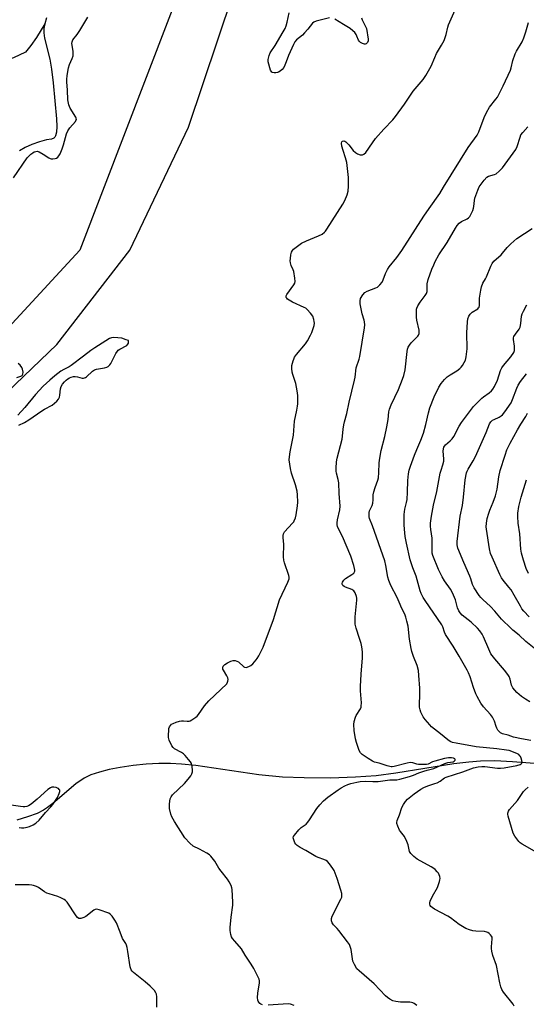
# Model space of a CAD drawing. Units: inches. Extents: x 1279763 to 1285763, y 513451 to 517452.
# Drawn here: x 1281732 to 1281971, y 515480 to 515946 of the extents above; entities that cross this region are included whole.
import ezdxf

# ---------------------------------------------------------------- set-up
doc = ezdxf.new("R2010")
doc.units = ezdxf.units.IN
doc.header["$MEASUREMENT"] = 0
for name, color, linetype in [('HYDRO-Single Line Stream', 4, 'Continuous'), ('NTRL-Trees', 3, 'Continuous'), ('Undefined', 1, 'Continuous')]:
    doc.layers.add(name, color=color, linetype=linetype)

msp = doc.modelspace()

# ---------------------------------------------------------------- linework, layer by layer
at = {"layer": 'HYDRO-Single Line Stream'}
for points in [[(1281743.54, 515944.25), (1281739.59, 515937.8), (1281737.03, 515934), (1281734.51, 515930.92), (1281728.73, 515928.2), (1281724.85, 515926.85), (1281721.35, 515926.52), (1281711.5, 515926.96), (1281707.57, 515926.75), (1281705.05, 515926.05), (1281702.31, 515924.87), (1281698.78, 515922.99), (1281689.8, 515917.79), (1281688.49, 515917.15)], [(1281743.54, 515944.25), (1281743.09, 515942.11), (1281743.07, 515939.97), (1281743.42, 515937.51), (1281745.94, 515927.62), (1281746.78, 515922.8), (1281747.6, 515916.34), (1281749.04, 515899.39), (1281749.19, 515895.66), (1281749.06, 515893.1), (1281748.65, 515891.27), (1281748.32, 515890.61), (1281747.87, 515890.16), (1281746.8, 515889.8), (1281744.4, 515889.4), (1281741.03, 515888.53), (1281737.38, 515887.24), (1281734.25, 515885.8), (1281731.68, 515884.24)], [(1281744.43, 515947.17), (1281743.54, 515944.25)], [(1281998.02, 515592.56), (1281964.67, 515595.19), (1281956.29, 515595.53), (1281949.49, 515595.47), (1281943.99, 515595.04), (1281936.84, 515594.15), (1281909.41, 515589.74), (1281900.12, 515588.49), (1281890.47, 515587.82), (1281878.54, 515587.47), (1281866.2, 515587.48), (1281855.85, 515587.85), (1281844.79, 515589.02), (1281814.94, 515593.32), (1281808.18, 515594.04), (1281802.92, 515594.35), (1281797.43, 515594.33), (1281791.43, 515593.99), (1281785.37, 515593.39), (1281779.25, 515592.51), (1281773.99, 515591.48), (1281769.41, 515590.31), (1281765.35, 515588.93), (1281762.17, 515587.46), (1281758.16, 515584.69), (1281747.31, 515575.36), (1281744.92, 515573.51), (1281742.97, 515572.25), (1281739.89, 515570.74), (1281735.44, 515569.06), (1281730.39, 515567.51)]]:
    msp.add_lwpolyline(points, dxfattribs=at)
at = {"layer": 'NTRL-Trees'}
msp.add_lwpolyline([(1281833.53, 516028.64), (1281760.14, 515837.24), (1281697.83, 515769.87), (1281639.72, 515714.29), (1281622.04, 515669.66), (1281615.3, 515611.56), (1281620.36, 515562.72), (1281637.2, 515565.24), (1281634.67, 515613.24), (1281643.94, 515672.19), (1281666.67, 515713.45), (1281749.2, 515792.61), (1281783.72, 515837.24), (1281811.51, 515895.34), (1281839.3, 515978.71)], dxfattribs=at)
at = {"layer": 'Undefined'}
for points, elevation in [([(1281846.5, 515480.19), (1281845.71, 515480.46), (1281845.17, 515480.82), (1281844.67, 515481.41), (1281844.42, 515481.85), (1281844.26, 515482.34), (1281844.16, 515483.69), (1281844.28, 515485.65), (1281845.09, 515490.62), (1281845.07, 515491.47), (1281844.83, 515492.29), (1281842.29, 515497.31), (1281841.13, 515499.36), (1281838.29, 515503.71), (1281836.51, 515506.66), (1281833.37, 515510.22), (1281832.28, 515511.61), (1281831.88, 515512.35), (1281831.56, 515513.42), (1281831.18, 515515.36), (1281831.15, 515516.77), (1281831.65, 515521.63), (1281832.37, 515527.35), (1281832.47, 515528.79), (1281832.16, 515534.65), (1281832.01, 515535.5), (1281831.61, 515536.57), (1281830.7, 515538.39), (1281829.97, 515539.63), (1281826.89, 515543.33), (1281825.86, 515544.88), (1281824.01, 515548.06), (1281822.06, 515550.53), (1281821.43, 515551.1), (1281820.21, 515551.87), (1281816.61, 515553.83), (1281813.71, 515555.28), (1281812.17, 515556.64), (1281809.75, 515559.24), (1281804.89, 515566.84), (1281803.55, 515569.09), (1281803.07, 515570.43), (1281802.58, 515572.99), (1281802.45, 515574.27), (1281802.51, 515575.33), (1281802.88, 515577.55), (1281803.24, 515578.58), (1281803.95, 515579.48), (1281809.53, 515584.92), (1281811.34, 515586.85), (1281812.52, 515588.47), (1281813.08, 515589.45), (1281813.34, 515590.38), (1281813.41, 515591.24), (1281813.22, 515592.96), (1281812.88, 515594.34), (1281812.47, 515595.1), (1281811.55, 515596.26), (1281809.96, 515598.05), (1281809.1, 515598.87), (1281808.14, 515599.5), (1281804.84, 515601.32), (1281804.19, 515601.85), (1281803.58, 515602.75), (1281802.41, 515605.33), (1281802.04, 515606.67), (1281802.01, 515607.8), (1281802.14, 515610.08), (1281802.26, 515610.92), (1281802.52, 515611.68), (1281802.97, 515612.33), (1281803.53, 515612.87), (1281804.27, 515613.29), (1281805.63, 515613.84), (1281807.29, 515614.39), (1281808.13, 515614.57), (1281809.16, 515614.58), (1281810.92, 515614.37), (1281811.77, 515614.4), (1281812.28, 515614.56), (1281813.02, 515614.94), (1281814.91, 515616.23), (1281815.56, 515616.78), (1281816.14, 515617.45), (1281819.08, 515621.56), (1281821.07, 515624.05), (1281829.53, 515632.07), (1281829.99, 515632.77), (1281830.14, 515633.26), (1281830.19, 515634.04), (1281830.07, 515634.82), (1281829.59, 515635.89), (1281828.03, 515638.44), (1281827.79, 515638.96), (1281827.67, 515639.47), (1281827.7, 515639.95), (1281827.89, 515640.4), (1281828.65, 515641.17), (1281829.87, 515641.97), (1281831.49, 515642.75), (1281832.58, 515643.05), (1281833.61, 515643.06), (1281834.35, 515642.83), (1281835.07, 515642.38), (1281837.6, 515640.09), (1281838.02, 515639.87), (1281838.74, 515639.83), (1281840.02, 515640.18), (1281840.98, 515640.71), (1281841.84, 515641.52), (1281843.42, 515643.33), (1281843.94, 515644.05), (1281844.67, 515645.29), (1281846.18, 515648.08), (1281846.79, 515649.4), (1281851.63, 515662.45), (1281854.52, 515671.81), (1281858.4, 515680.1), (1281858.99, 515681.73), (1281859.01, 515682.53), (1281858.83, 515683.34), (1281856.87, 515689.25), (1281856.53, 515690.61), (1281856.44, 515692.09), (1281856.53, 515698.05), (1281856.15, 515701.15), (1281856.17, 515702.23), (1281856.34, 515703), (1281856.91, 515703.92), (1281860.69, 515707.98), (1281861.21, 515708.67), (1281861.48, 515709.19), (1281862, 515710.58), (1281862.36, 515712), (1281862.97, 515716.27), (1281863.1, 515717.98), (1281863.05, 515721.44), (1281862.89, 515723.14), (1281862.06, 515726.16), (1281860.11, 515731.67), (1281859.69, 515733.94), (1281859.14, 515737.96), (1281859.18, 515739.35), (1281859.5, 515741.85), (1281861.04, 515749.75), (1281861.64, 515756.35), (1281862.76, 515761.58), (1281863.02, 515763.36), (1281863.09, 515764.54), (1281863.08, 515768.41), (1281862.83, 515770.7), (1281862.23, 515774.09), (1281860.79, 515778.31), (1281860.48, 515779.45), (1281860.32, 515781.16), (1281860.36, 515782.59), (1281860.91, 515784.85), (1281861.2, 515785.68), (1281861.62, 515786.53), (1281862.57, 515787.84), (1281866.72, 515792.88), (1281867.67, 515794.38), (1281869.08, 515796.97), (1281869.74, 515798.29), (1281870.25, 515799.64), (1281870.81, 515801.57), (1281870.98, 515802.68), (1281870.91, 515803.51), (1281870.73, 515804.34), (1281870.17, 515805.94), (1281869.15, 515807.4), (1281867.57, 515809.18), (1281866.92, 515809.69), (1281866.16, 515810.11), (1281860.58, 515812.64), (1281858.34, 515814.1), (1281857.94, 515814.46), (1281857.67, 515814.86), (1281857.61, 515815.09), (1281857.66, 515815.55), (1281857.96, 515816.23), (1281861.23, 515820.8), (1281861.67, 515821.56), (1281861.9, 515822.34), (1281861.79, 515824), (1281861.21, 515827.09), (1281860.94, 515827.9), (1281859.95, 515829.93), (1281859.62, 515831.28), (1281859.58, 515832.13), (1281859.67, 515833.3), (1281859.9, 515835.06), (1281860.17, 515836.2), (1281860.62, 515837.11), (1281861.16, 515837.73), (1281862.96, 515839.17), (1281864.85, 515840.49), (1281867.33, 515841.68), (1281872.95, 515843.94), (1281874.67, 515844.84), (1281875.72, 515845.65), (1281876.26, 515846.23), (1281876.93, 515847.16), (1281879.37, 515851.09), (1281884.44, 515858.9), (1281885.45, 515860.69), (1281886.47, 515863.42), (1281886.93, 515865.1), (1281887.14, 515867.46), (1281887.16, 515871.61), (1281886.27, 515878.69), (1281885.7, 515880.96), (1281884.54, 515884.38), (1281883.96, 515886.4), (1281883.76, 515887.8), (1281883.96, 515888.44), (1281884.28, 515888.73), (1281884.93, 515888.91), (1281885.38, 515888.81), (1281885.82, 515888.52), (1281887.25, 515887.03), (1281889.38, 515884.29), (1281890.41, 515883.35), (1281891.37, 515882.79), (1281892.68, 515882.36), (1281893.2, 515882.28), (1281893.7, 515882.31), (1281894.4, 515882.64), (1281895.22, 515883.38), (1281898.38, 515887.98), (1281899.94, 515890.03), (1281903.81, 515894.53), (1281908.05, 515898.87), (1281909.39, 515900.37), (1281913.57, 515906.33), (1281917.66, 515912.45), (1281922.34, 515918.01), (1281923.69, 515919.89), (1281926.21, 515924.31), (1281927.84, 515928.43), (1281928.69, 515930.32), (1281931.05, 515934.2), (1281932.25, 515936.48), (1281933.2, 515939.21), (1281934.09, 515942.74), (1281934.42, 515943.77), (1281937.54, 515950.85)], 260), ([(1281878.05, 515947.15), (1281871.84, 515945.49), (1281870.79, 515945.07), (1281870.14, 515944.58), (1281867.84, 515941.69), (1281866.36, 515939.97), (1281865.29, 515938.97), (1281862.53, 515936.67), (1281861.76, 515935.79), (1281861.06, 515934.5), (1281858.73, 515929.37), (1281857.67, 515926.33), (1281857.01, 515924.7), (1281856.47, 515923.67), (1281855.79, 515922.76), (1281854.75, 515921.86), (1281854.06, 515921.44), (1281853.57, 515921.24), (1281852.79, 515921.12), (1281851.99, 515921.15), (1281851.24, 515921.29), (1281850.82, 515921.5), (1281850.48, 515921.92), (1281850.28, 515922.38), (1281849.14, 515926.38), (1281849.12, 515927.45), (1281849.61, 515929.33), (1281850.15, 515930.61), (1281852.39, 515934.05), (1281856.29, 515940.45), (1281857.15, 515942.02), (1281857.65, 515943.38), (1281858.14, 515945.06), (1281859.04, 515949.56)], 260), ([(1281728.85, 515871.43), (1281735.26, 515880.83), (1281737.01, 515882.62), (1281737.9, 515883.3), (1281738.62, 515883.72), (1281739.38, 515883.96), (1281739.9, 515883.99), (1281740.97, 515883.67), (1281742.8, 515882.7), (1281745.45, 515880.84), (1281746.11, 515880.51), (1281746.58, 515880.38), (1281747.36, 515880.35), (1281748.42, 515880.53), (1281749.16, 515880.8), (1281749.77, 515881.27), (1281750.27, 515881.91), (1281750.85, 515882.85), (1281751.85, 515885.15), (1281752.47, 515887.01), (1281753.89, 515892.21), (1281754.47, 515893.69), (1281755.37, 515895.05), (1281758.02, 515898.13), (1281758.31, 515898.59), (1281758.48, 515899.05), (1281758.46, 515899.58), (1281758.27, 515900.08), (1281755.54, 515904.33), (1281755.19, 515905.12), (1281754.95, 515905.93), (1281754.52, 515908.4), (1281754.37, 515912.95), (1281753.95, 515916.86), (1281753.98, 515917.94), (1281754.17, 515919.88), (1281754.75, 515923.5), (1281755.26, 515925), (1281756.55, 515927.87), (1281756.95, 515929.18), (1281757.01, 515929.99), (1281756.95, 515931.36), (1281756.39, 515934.93), (1281756.47, 515935.71), (1281756.89, 515936.66), (1281758.82, 515939.21), (1281760.1, 515941.08), (1281763.93, 515947.48)], 258), ([(1281919.34, 515479.8), (1281918.2, 515480.73), (1281917.45, 515481.14), (1281916.9, 515481.29), (1281916.03, 515481.39), (1281911.62, 515481.47), (1281909.4, 515481.7), (1281908.08, 515482.06), (1281906.62, 515482.88), (1281905.47, 515483.69), (1281904.62, 515484.46), (1281899.24, 515490.15), (1281892.07, 515496.23), (1281891.08, 515497.26), (1281889.9, 515499.24), (1281889.19, 515500.81), (1281888.93, 515501.97), (1281888.29, 515506.38), (1281887.96, 515507.72), (1281887.54, 515508.75), (1281886.71, 515509.95), (1281882.5, 515515.32), (1281881.74, 515516.22), (1281879.98, 515518.04), (1281879.43, 515518.92), (1281879.09, 515519.88), (1281879, 515520.54), (1281879.04, 515521.06), (1281879.35, 515522.12), (1281883.48, 515530.08), (1281883.88, 515531.17), (1281883.98, 515531.98), (1281883.91, 515532.81), (1281883.46, 515534.48), (1281881.71, 515540), (1281880.35, 515543.73), (1281879.75, 515544.72), (1281878.12, 515546.82), (1281877.17, 515547.93), (1281876.52, 515548.48), (1281875.51, 515548.97), (1281872.74, 515549.86), (1281871.65, 515550.31), (1281867.01, 515553.12), (1281864.23, 515554.54), (1281862.78, 515555.56), (1281862.14, 515556.16), (1281861.68, 515556.85), (1281861.19, 515558.17), (1281861.03, 515559.22), (1281861.13, 515559.73), (1281861.54, 515560.46), (1281863.66, 515562.98), (1281864.74, 515563.98), (1281867.06, 515565.7), (1281867.85, 515566.5), (1281868.68, 515567.68), (1281872.09, 515572.98), (1281873.52, 515574.73), (1281875.23, 515576.63), (1281877.32, 515578.36), (1281882.26, 515581.85), (1281883.7, 515582.81), (1281885.38, 515583.71), (1281886.81, 515584.34), (1281888.26, 515584.84), (1281890.97, 515585.53), (1281892.69, 515585.81), (1281895.05, 515585.99), (1281898.57, 515585.83), (1281901.08, 515585.86), (1281906.63, 515586.59), (1281909.95, 515586.65), (1281911.37, 515586.88), (1281915.9, 515588.12), (1281917.82, 515588.84), (1281920.42, 515589.96), (1281922.63, 515590.72), (1281924.32, 515591.21), (1281927.48, 515591.9), (1281932.61, 515594.35), (1281934.01, 515594.77), (1281936.53, 515595.19), (1281937.12, 515595.44), (1281937.44, 515595.84), (1281937.46, 515596.19), (1281937.33, 515596.51), (1281936.77, 515596.83), (1281935.74, 515597.03), (1281934.29, 515596.99), (1281932.54, 515596.68), (1281927.94, 515595.51), (1281926.86, 515595.13), (1281924.69, 515594.09), (1281923.89, 515593.9), (1281922.19, 515593.8), (1281920.2, 515593.88), (1281919.36, 515594.05), (1281917.44, 515594.63), (1281916.27, 515594.75), (1281914.77, 515594.5), (1281908.66, 515592.97), (1281907.8, 515592.83), (1281907.25, 515592.82), (1281905.38, 515593.25), (1281901.61, 515594.45), (1281899.46, 515595.04), (1281898.43, 515595.44), (1281896.44, 515596.64), (1281893.54, 515598.67), (1281892.72, 515599.46), (1281892.2, 515600.45), (1281890.9, 515604.29), (1281890.46, 515605.95), (1281889.81, 515609.87), (1281889.65, 515612.8), (1281889.82, 515614.25), (1281890.4, 515616.22), (1281890.78, 515617), (1281892.71, 515620.18), (1281893.02, 515620.94), (1281893.13, 515621.5), (1281893.17, 515622.96), (1281892.76, 515628.65), (1281892.74, 515630.69), (1281893.05, 515636.67), (1281893.75, 515644.29), (1281893.77, 515645.45), (1281893.66, 515647.18), (1281893.42, 515649.47), (1281893.05, 515651.11), (1281892.36, 515653.54), (1281890.69, 515658.43), (1281890.27, 515660.32), (1281890.22, 515661.75), (1281890.29, 515663.78), (1281891.1, 515671.62), (1281891.07, 515672.49), (1281890.9, 515673.31), (1281890.22, 515675.14), (1281889.63, 515676.03), (1281888.72, 515676.6), (1281885.74, 515677.72), (1281884.99, 515678.09), (1281884.44, 515678.54), (1281884.18, 515679.12), (1281884.16, 515679.55), (1281884.31, 515680.06), (1281884.9, 515681.01), (1281885.74, 515681.79), (1281888.67, 515683.7), (1281889.55, 515684.39), (1281889.96, 515684.95), (1281890.08, 515685.31), (1281890.1, 515685.82), (1281890, 515686.62), (1281889.67, 515688), (1281888.22, 515692.44), (1281884.26, 515701.81), (1281882.25, 515705.66), (1281881.94, 515706.47), (1281881.74, 515707.3), (1281881.71, 515708.14), (1281881.87, 515709.57), (1281882.95, 515714.41), (1281883.09, 515716.13), (1281882.7, 515722.04), (1281882.52, 515727.1), (1281882.21, 515728.72), (1281881.45, 515731.77), (1281881.33, 515732.63), (1281881.33, 515734.11), (1281881.5, 515737.08), (1281881.77, 515738.8), (1281884.1, 515747.77), (1281884.32, 515749.2), (1281884.52, 515752.48), (1281884.86, 515754.52), (1281885.19, 515755.94), (1281886.34, 515759.96), (1281887.48, 515765.32), (1281889.91, 515775.76), (1281890.18, 515777.17), (1281890.77, 515781.5), (1281892.14, 515785.67), (1281892.46, 515786.94), (1281894.66, 515800.46), (1281894.81, 515801.89), (1281894.73, 515803.27), (1281894.55, 515804.06), (1281893.59, 515807.08), (1281892.61, 515811.87), (1281892.58, 515813.24), (1281892.84, 515814.29), (1281893.85, 515816.04), (1281894.78, 515817.12), (1281896, 515817.82), (1281900.06, 515819.38), (1281900.8, 515819.77), (1281901.88, 515820.75), (1281902.99, 515822.14), (1281903.54, 515823.17), (1281904.67, 515826.2), (1281905.59, 515828.05), (1281906.32, 515829.32), (1281909.92, 515833.81), (1281912.33, 515837.06), (1281922.73, 515853.31), (1281925.2, 515856.94), (1281930.25, 515863.96), (1281932.07, 515867.03), (1281943.71, 515885.83), (1281947.89, 515891.62), (1281948.63, 515893.16), (1281951.17, 515899.92), (1281952.28, 515902.28), (1281953.78, 515904.8), (1281956.8, 515908.67), (1281957.47, 515909.63), (1281960.28, 515914.96), (1281963.68, 515922.44), (1281964.01, 515923.55), (1281964.77, 515926.93), (1281965.82, 515930.16), (1281966.47, 515931.4), (1281969.2, 515935.84), (1281970, 515937.7), (1281970.91, 515940.43), (1281972.25, 515944.91)], 262), ([(1281893.27, 515947.06), (1281893.56, 515946.25), (1281895.06, 515943.38), (1281895.56, 515942.04), (1281896.43, 515937.09), (1281896.42, 515936.26), (1281896.13, 515935.53), (1281895.8, 515935.12), (1281895.4, 515934.79), (1281894.96, 515934.61), (1281894.72, 515934.6), (1281893.72, 515934.93), (1281892.74, 515935.53), (1281892.13, 515936.1), (1281891.86, 515936.53), (1281891.11, 515938.51), (1281890.74, 515939.23), (1281890.04, 515940.17), (1281889.22, 515941.02), (1281887.84, 515942.02), (1281884.69, 515943.94), (1281880.68, 515946.52)], 260), ([(1281965.4, 515479.51), (1281964.89, 515480.52), (1281960.36, 515486.21), (1281959.61, 515487.39), (1281959.06, 515488.64), (1281958.6, 515490.58), (1281957.04, 515498.84), (1281955.38, 515503.55), (1281954.91, 515505.56), (1281954.72, 515506.73), (1281954.68, 515507.6), (1281955.04, 515511.34), (1281954.94, 515512.14), (1281954.71, 515512.62), (1281954.22, 515513.28), (1281953.64, 515513.88), (1281953, 515514.38), (1281952.5, 515514.6), (1281951.37, 515514.8), (1281947.22, 515515), (1281945.86, 515515.16), (1281944.22, 515515.61), (1281942.61, 515516.24), (1281939.35, 515518.09), (1281935.3, 515521.29), (1281934.12, 515522.11), (1281927.81, 515525.44), (1281926.64, 515526.16), (1281926.05, 515526.68), (1281925.78, 515527.08), (1281925.58, 515527.86), (1281925.58, 515528.41), (1281925.78, 515529.22), (1281926.84, 515531.61), (1281929.18, 515535.71), (1281930.13, 515538.47), (1281930.31, 515539.32), (1281930.35, 515539.87), (1281930.21, 515540.92), (1281929.99, 515541.68), (1281929.6, 515542.4), (1281929.07, 515543.08), (1281928.09, 515544.15), (1281927.45, 515544.72), (1281926.19, 515545.52), (1281919.59, 515549.08), (1281917.97, 515550.34), (1281916.53, 515551.76), (1281916.01, 515552.71), (1281915.37, 515555.83), (1281914.72, 515557.45), (1281913.51, 515559.79), (1281911.67, 515562.1), (1281911.2, 515562.83), (1281910.35, 515564.64), (1281909.94, 515565.95), (1281909.93, 515566.49), (1281910.13, 515567.31), (1281911.22, 515569.99), (1281912.37, 515573.44), (1281913.11, 515574.98), (1281914, 515576.43), (1281915, 515577.45), (1281918.21, 515579.99), (1281921.26, 515582.17), (1281922.76, 515583.02), (1281924.59, 515583.83), (1281927.94, 515584.83), (1281928.97, 515585.24), (1281930.39, 515586.03), (1281932.47, 515587.49), (1281933.34, 515587.91), (1281941.21, 515590.37), (1281946.15, 515592.34), (1281948.39, 515592.8), (1281950.1, 515592.96), (1281951.56, 515592.85), (1281957.5, 515592.15), (1281958.94, 515592.16), (1281960.66, 515592.33), (1281966.59, 515593.41), (1281968.21, 515593.86), (1281968.65, 515594.11), (1281969.02, 515594.57), (1281969.12, 515594.98), (1281969.06, 515595.74), (1281968.76, 515596.81), (1281968.44, 515597.57), (1281968.15, 515598.02), (1281967.58, 515598.54), (1281966.91, 515598.97), (1281965.94, 515599.45), (1281963, 515600.42), (1281961.81, 515600.66), (1281957.22, 515601.26), (1281947.46, 515602.24), (1281938.03, 515603.91), (1281936.31, 515604.33), (1281935.22, 515604.71), (1281934, 515605.5), (1281930.65, 515608.39), (1281927.7, 515610.59), (1281926.33, 515611.74), (1281925.54, 515612.55), (1281923.32, 515615.15), (1281922.47, 515616.35), (1281921.75, 515617.63), (1281921.26, 515618.68), (1281920.91, 515619.79), (1281920.69, 515620.94), (1281920.65, 515622.37), (1281920.86, 515626.67), (1281920.8, 515629.9), (1281920.42, 515636.01), (1281920.11, 515638.27), (1281919.58, 515640.75), (1281917.9, 515644.92), (1281917.08, 515647.35), (1281916.69, 515648.74), (1281915.96, 515653.16), (1281915.24, 515659.29), (1281914.72, 515661.69), (1281914.16, 515663.62), (1281913.67, 515664.94), (1281912.32, 515667.74), (1281911.06, 515670.71), (1281910.06, 515672.83), (1281907.1, 515678.6), (1281906.14, 515680.92), (1281905.69, 515682.54), (1281904.8, 515687.98), (1281904.27, 515690.2), (1281898.39, 515706.78), (1281897.05, 515710.24), (1281896.84, 515711.05), (1281896.8, 515712.18), (1281896.88, 515713.03), (1281897.05, 515713.86), (1281898.24, 515716.41), (1281898.54, 515717.45), (1281898.76, 515719.09), (1281898.84, 515721.48), (1281899.1, 515722.88), (1281899.66, 515724.84), (1281900.94, 515728.37), (1281901.24, 515729.48), (1281901.5, 515732.08), (1281901.54, 515736.47), (1281901.69, 515737.92), (1281902.57, 515742.5), (1281904.28, 515749.07), (1281905.22, 515753.58), (1281905.81, 515757.04), (1281906.18, 515760.68), (1281906.44, 515761.95), (1281907.29, 515764.08), (1281910.7, 515771.3), (1281912.68, 515776.21), (1281913.27, 515777.86), (1281913.9, 515780.62), (1281914.86, 515789.23), (1281915.06, 515790.4), (1281915.31, 515791.24), (1281915.88, 515792.19), (1281916.77, 515793.3), (1281919.91, 515796.57), (1281920.2, 515797.03), (1281920.44, 515797.76), (1281920.54, 515798.55), (1281920.49, 515799.4), (1281919.46, 515804.09), (1281919.23, 515805.55), (1281919.2, 515808.41), (1281919.28, 515809.25), (1281919.42, 515809.79), (1281919.89, 515810.82), (1281920.92, 515812.56), (1281923.36, 515815.71), (1281923.95, 515816.64), (1281924.21, 515817.68), (1281924.32, 515821.35), (1281924.75, 515823.28), (1281926.56, 515828.26), (1281927.4, 515830.32), (1281928.13, 515831.86), (1281929.82, 515834.96), (1281933.73, 515840.91), (1281937.61, 515847.55), (1281938.51, 515848.88), (1281939.48, 515849.92), (1281940.57, 515850.82), (1281943.12, 515852.07), (1281943.83, 515852.5), (1281944.39, 515853.09), (1281944.97, 515854.07), (1281945.84, 515855.92), (1281946.22, 515857), (1281946.37, 515857.84), (1281946.61, 515860.69), (1281946.87, 515861.81), (1281948.19, 515865.63), (1281948.93, 515867.19), (1281949.75, 515868.39), (1281951.29, 515870.39), (1281952.43, 515871.67), (1281953.28, 515872.19), (1281956.12, 515873), (1281956.88, 515873.35), (1281958.37, 515874.58), (1281959.93, 515876.22), (1281966.22, 515884.76), (1281966.89, 515886.31), (1281968.19, 515890.74), (1281968.62, 515891.79), (1281969.43, 515892.92), (1281971.84, 515895.57)], 264), ([(1281973.33, 515605.22), (1281968.81, 515605.98), (1281965.08, 515606.83), (1281962.54, 515607.67), (1281959.92, 515608.41), (1281958.91, 515608.91), (1281958.24, 515609.41), (1281957.73, 515610.03), (1281957.19, 515610.98), (1281956.89, 515611.78), (1281956.17, 515614.3), (1281955.16, 515616.25), (1281954.2, 515617.54), (1281950.88, 515621.19), (1281949.71, 515622.93), (1281947.84, 515625.99), (1281947.26, 515627.3), (1281946.19, 515630.23), (1281944.66, 515635.3), (1281943.88, 515637.17), (1281943.22, 515638.45), (1281939.34, 515645.07), (1281936.62, 515649.87), (1281933.01, 515655.43), (1281932.5, 515656.55), (1281931.64, 515658.92), (1281931.14, 515659.91), (1281923.27, 515671.47), (1281922.39, 515672.92), (1281921.52, 515674.73), (1281921.03, 515676.1), (1281919.02, 515683.04), (1281917.54, 515686.91), (1281916.29, 515690.74), (1281914.51, 515698.65), (1281913.91, 515701.77), (1281913.54, 515705.19), (1281913.46, 515707.22), (1281913.44, 515712.19), (1281913.75, 515714.67), (1281914.54, 515717.88), (1281914.76, 515719.26), (1281915, 515722.76), (1281915.21, 515728.21), (1281915.53, 515731.39), (1281915.84, 515733.07), (1281916.42, 515734.99), (1281918.24, 515740.17), (1281919.37, 515742.93), (1281921.33, 515747.27), (1281922.52, 515750.59), (1281923.73, 515754.78), (1281924.94, 515760.32), (1281925.61, 515762.57), (1281927.53, 515767.76), (1281929.87, 515772.42), (1281930.91, 515774.13), (1281932.5, 515776.08), (1281933.74, 515777.25), (1281935.18, 515778.27), (1281938.36, 515780.09), (1281939.68, 515781.15), (1281940.28, 515781.79), (1281940.94, 515782.69), (1281941.83, 515784.12), (1281942.33, 515785.11), (1281942.59, 515785.92), (1281942.74, 515786.78), (1281943.18, 515790.6), (1281943.03, 515798.1), (1281943.27, 515803.28), (1281943.48, 515804.72), (1281943.95, 515806.04), (1281944.57, 515806.92), (1281945.63, 515807.81), (1281948.19, 515809.5), (1281948.55, 515809.87), (1281948.81, 515810.3), (1281948.97, 515811.06), (1281948.97, 515812.99), (1281949.09, 515814.49), (1281949.61, 515818.35), (1281949.9, 515819.81), (1281950.62, 515821.62), (1281951.84, 515823.68), (1281952.32, 515824.62), (1281954.3, 515829.71), (1281954.99, 515830.87), (1281955.81, 515831.94), (1281959.21, 515834.95), (1281959.96, 515835.81), (1281962.03, 515838.47), (1281963.86, 515840.27), (1281966.68, 515842.72), (1281973.85, 515847.44)], 266), ([(1281972.76, 515623.47), (1281970.77, 515624.7), (1281968.86, 515626.03), (1281966.67, 515627.95), (1281964.82, 515630.21), (1281964.12, 515631.42), (1281963.49, 515634.22), (1281962.97, 515635.51), (1281962.44, 515636.48), (1281960.83, 515638.54), (1281956.2, 515643.89), (1281954.44, 515646.27), (1281953.4, 515648.38), (1281950.97, 515654.25), (1281950.29, 515655.46), (1281949.19, 515657.08), (1281948.07, 515658.37), (1281945.05, 515661.14), (1281940.75, 515664.53), (1281939.81, 515665.59), (1281939.2, 515666.58), (1281938.63, 515667.94), (1281937.63, 515671.79), (1281936.24, 515675.05), (1281935.28, 515676.83), (1281932.47, 515680.73), (1281931.3, 515682.69), (1281929.67, 515686.06), (1281926.99, 515692.73), (1281926.71, 515693.82), (1281926.57, 515694.91), (1281926.59, 515700.93), (1281925.99, 515704.97), (1281925.89, 515706.66), (1281925.92, 515708.05), (1281926.38, 515711.43), (1281927.31, 515716.53), (1281928.84, 515723.03), (1281930.48, 515731.7), (1281930.84, 515733.1), (1281931.75, 515735.72), (1281932.16, 515737.38), (1281932.23, 515738.52), (1281931.85, 515742.05), (1281931.93, 515743.16), (1281932.17, 515743.94), (1281932.45, 515744.44), (1281933, 515745.1), (1281935.23, 515747), (1281936.05, 515747.91), (1281936.81, 515749.12), (1281939.35, 515753.87), (1281940.44, 515755.62), (1281946.24, 515763.2), (1281950.05, 515767.12), (1281950.96, 515767.86), (1281953.62, 515769.75), (1281954.65, 515770.66), (1281955.39, 515771.46), (1281956.12, 515772.74), (1281957.48, 515775.74), (1281958.96, 515780.22), (1281959.54, 515781.48), (1281960.3, 515782.56), (1281963.87, 515786.78), (1281965.18, 515788.75), (1281965.53, 515789.66), (1281965.62, 515790.39), (1281965.55, 515791.76), (1281965.15, 515794.93), (1281965.16, 515795.77), (1281965.29, 515796.3), (1281965.99, 515797.51), (1281967.69, 515799.79), (1281968.2, 515800.78), (1281968.55, 515802.47), (1281968.92, 515806.04), (1281969.19, 515807.05), (1281969.79, 515808.4), (1281971.34, 515811.28)], 268), ([(1281731.29, 515754.44), (1281733.96, 515755.74), (1281735.99, 515756.91), (1281742.19, 515761.21), (1281743.43, 515761.97), (1281747.07, 515763.95), (1281748.22, 515764.85), (1281749.3, 515765.83), (1281750.03, 515766.69), (1281750.48, 515767.61), (1281750.69, 515768.66), (1281750.95, 515771.57), (1281751.25, 515772.65), (1281751.98, 515773.84), (1281752.85, 515774.96), (1281753.61, 515775.75), (1281754.44, 515776.37), (1281755.17, 515776.8), (1281755.96, 515777.15), (1281757.08, 515777.4), (1281757.93, 515777.49), (1281759.06, 515777.35), (1281761.29, 515776.65), (1281761.84, 515776.63), (1281762.36, 515776.74), (1281762.86, 515776.98), (1281763.32, 515777.31), (1281766.09, 515780), (1281767.02, 515780.66), (1281768.08, 515780.98), (1281771.79, 515781.53), (1281772.82, 515781.86), (1281773.52, 515782.22), (1281774.29, 515782.89), (1281774.76, 515783.52), (1281777.15, 515788.26), (1281777.91, 515789.49), (1281778.3, 515789.88), (1281778.99, 515790.34), (1281782.27, 515792.04), (1281782.87, 515792.7), (1281783.1, 515793.26), (1281783.15, 515793.83), (1281783.06, 515794.44), (1281782.02, 515794.85), (1281779.97, 515795.5), (1281776.26, 515795.88), (1281775.16, 515795.78), (1281774.12, 515795.35), (1281767.27, 515791), (1281765.36, 515789.73), (1281761.81, 515787.12), (1281755.98, 515782.58), (1281755.06, 515782), (1281752.62, 515780.75), (1281751.22, 515779.94), (1281748.31, 515777.73), (1281745.88, 515775.67), (1281742.86, 515772.87), (1281739.23, 515768.89), (1281734.08, 515762.78), (1281730.78, 515759.14)], 258), ([(1281730.39, 515776.96), (1281732.24, 515777.59), (1281732.88, 515777.98), (1281733.03, 515778.15), (1281733.21, 515778.6), (1281733.28, 515779.41), (1281733.1, 515780.83), (1281732.75, 515781.63), (1281731.88, 515782.83), (1281731.06, 515783.62)], 258), ([(1281974.83, 515648.84), (1281970.91, 515652.09), (1281967.81, 515655.03), (1281964.77, 515657.47), (1281963.94, 515658.22), (1281959.43, 515662.64), (1281956.29, 515666.36), (1281954.26, 515668.57), (1281950.58, 515671.9), (1281949.59, 515672.89), (1281948.88, 515673.77), (1281946.51, 515677.48), (1281945.69, 515679.01), (1281944.95, 515681.68), (1281944.47, 515683), (1281941.62, 515689.37), (1281938.78, 515696.18), (1281938.42, 515697.87), (1281938.41, 515699.33), (1281939.88, 515711.31), (1281940.91, 515716.47), (1281941.5, 515720.32), (1281942.23, 515728.53), (1281942.91, 515731.83), (1281943.17, 515732.61), (1281943.63, 515733.56), (1281946.09, 515737.57), (1281947.14, 515739.61), (1281952.14, 515750.91), (1281953.8, 515755.01), (1281954.4, 515755.94), (1281955.17, 515756.71), (1281955.92, 515757.15), (1281958.33, 515758.26), (1281959.23, 515758.83), (1281959.84, 515759.36), (1281960.93, 515760.71), (1281963.93, 515764.97), (1281964.69, 515766.57), (1281966.73, 515771.99), (1281967.29, 515773.26), (1281968.43, 515775), (1281971.19, 515778.67)], 270), ([(1281972.48, 515663.71), (1281969.97, 515666.36), (1281969.1, 515667.5), (1281968.32, 515668.7), (1281965.4, 515673.98), (1281963.93, 515676.44), (1281962.92, 515677.81), (1281960.16, 515681.07), (1281959.38, 515682.22), (1281958.6, 515683.79), (1281954.94, 515691.88), (1281954.26, 515693.74), (1281953.72, 515695.94), (1281952.29, 515705.24), (1281952.21, 515706.36), (1281952.27, 515707.99), (1281952.68, 515710.32), (1281953.35, 515712.78), (1281953.85, 515714.13), (1281955.53, 515717.94), (1281956.65, 515720.94), (1281957.31, 515724.13), (1281958.16, 515729.91), (1281958.79, 515732.9), (1281961.08, 515740.27), (1281961.99, 515742.76), (1281963.46, 515745.93), (1281966.92, 515752.16), (1281968.55, 515754.95), (1281970.86, 515758.57), (1281971.69, 515760.06)], 272), ([(1281972.11, 515684.19), (1281971.09, 515686.63), (1281969.74, 515690.46), (1281968.92, 515693.83), (1281968.63, 515695.82), (1281968.03, 515702.94), (1281967.31, 515708.02), (1281967.08, 515711.26), (1281967.14, 515712.72), (1281967.6, 515715.92), (1281968.74, 515720.39), (1281971.21, 515728.58)], 274), ([(1281731.41, 515563.98), (1281732.56, 515563.88), (1281733.66, 515563.95), (1281735.3, 515564.19), (1281736.37, 515564.48), (1281738.15, 515565.32), (1281739.33, 515566.06), (1281740.94, 515567.57), (1281743.91, 515571.1), (1281746.49, 515573.82), (1281747.37, 515574.86), (1281748.66, 515576.78), (1281749.54, 515578.27), (1281750.4, 515580.07), (1281750.65, 515581.03), (1281750.6, 515581.7), (1281750.39, 515582.11), (1281750.08, 515582.45), (1281749.64, 515582.7), (1281748.87, 515582.93), (1281747.77, 515583.09), (1281746.96, 515583.06), (1281746.19, 515582.82), (1281745.02, 515582.01), (1281739.97, 515577.5), (1281737.13, 515575.14), (1281735.83, 515574.34), (1281735.02, 515574.04), (1281734.18, 515573.88), (1281733.38, 515573.86), (1281732.02, 515573.99), (1281717.67, 515576.11)], 258), ([(1281975.04, 515552.85), (1281969.17, 515556.12), (1281968.24, 515556.8), (1281967.63, 515557.43), (1281965.66, 515560.02), (1281965, 515561.31), (1281962.64, 515569.45), (1281962.48, 515570.29), (1281962.48, 515570.83), (1281962.73, 515571.81), (1281963.15, 515572.54), (1281966.9, 515576.8), (1281969.89, 515581.06), (1281970.61, 515581.95), (1281971.95, 515583.1)], 266), ([(1281796.56, 515479.01), (1281796.47, 515483.99), (1281796.33, 515485.13), (1281796.09, 515485.81), (1281795.37, 515486.9), (1281793.41, 515488.95), (1281791.08, 515491.01), (1281785.51, 515495.49), (1281784.89, 515496.07), (1281784.39, 515496.72), (1281784.17, 515497.23), (1281783.97, 515498.06), (1281782.86, 515505.32), (1281782.48, 515507.3), (1281782.18, 515508.39), (1281781.81, 515509.17), (1281780.35, 515511.56), (1281779.24, 515514.57), (1281777.38, 515518.88), (1281776.67, 515520.14), (1281775.41, 515522.08), (1281774.69, 515522.94), (1281773.76, 515523.54), (1281769.32, 515525.08), (1281767.96, 515525.35), (1281767.45, 515525.26), (1281766.72, 515524.89), (1281762.96, 515522.02), (1281761.97, 515521.4), (1281760.64, 515520.97), (1281760.12, 515520.94), (1281759.66, 515521.06), (1281759.07, 515521.47), (1281758.35, 515522.24), (1281754.12, 515528.66), (1281753.38, 515529.53), (1281752.68, 515530.03), (1281751.14, 515530.85), (1281749.79, 515531.4), (1281745.58, 515532.62), (1281744.48, 515533.03), (1281743.5, 515533.61), (1281740.67, 515535.59), (1281739.62, 515536.12), (1281738.26, 515536.65), (1281737.42, 515536.84), (1281736.24, 515536.92), (1281729.62, 515536.87)], 258), ([(1281861.41, 515479.85), (1281859.74, 515480.47), (1281858.59, 515480.64), (1281849.11, 515480)], 260)]:
    msp.add_lwpolyline(points, dxfattribs=dict(at, elevation=elevation))

doc.saveas('drawing.dxf')
